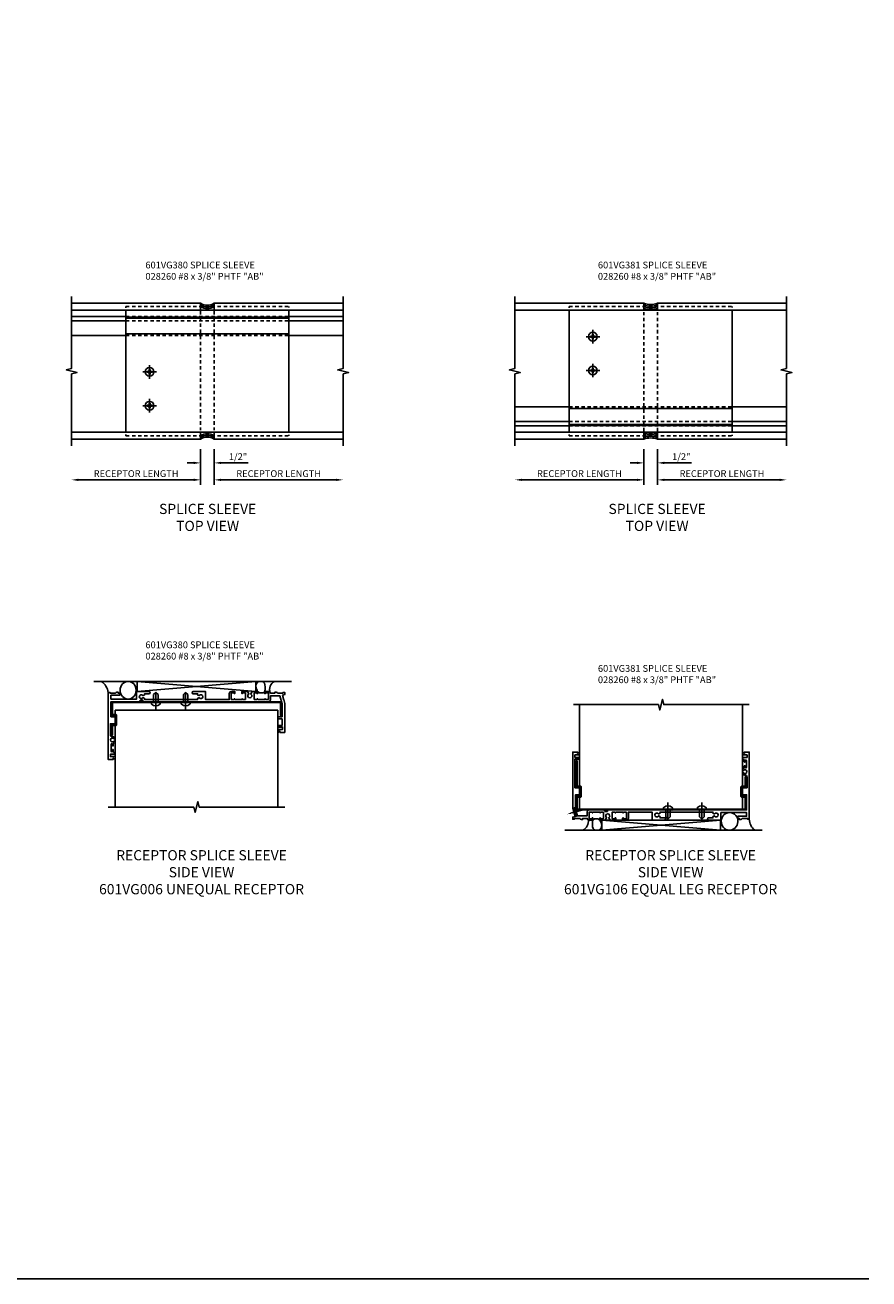
# Model space of a CAD drawing. Extents: x 0 to 71.5, y 0 to 46.2.
# Drawn here: x 40.4 to 71.5, y 0 to 46.2 of the extents above; entities that cross this region are included whole.
import ezdxf
from ezdxf import colors
from ezdxf.entities.mleader import LeaderData, LeaderLine
from ezdxf.math import Vec2, Vec3

# ---------------------------------------------------------------- set-up
doc = ezdxf.new("R2010")
doc.units = 0
doc.header["$LTSCALE"] = 0.5
doc.header["$MEASUREMENT"] = 0
doc.linetypes.add('CENTER', pattern=[2, 1.25, -0.25, 0.25, -0.25])
doc.linetypes.add('HIDDEN', pattern=[0.375, 0.25, -0.125])
doc.layers.get('0').update_dxf_attribs({"color": 4, "linetype": 'CONTINUOUS'})
for name, color, linetype in [('CENTER', 1, 'CENTER'), ('DIME', 2, 'CONTINUOUS'), ('FORMAT', 7, 'CONTINUOUS'), ('HIDDEN', 3, 'HIDDEN'), ('TEXT', 3, 'CONTINUOUS')]:
    doc.layers.add(name, color=color, linetype=linetype)
doc.styles.get("Standard").update_dxf_attribs({"font": 'arial.ttf'})
doc.dimstyles.new('EXT_ON-OFF', dxfattribs={"dimscale": 2, "dimtxt": 0.125, "dimasz": 0.125, "dimexe": 0.09, "dimexo": 0.1875, "dimgap": 0.05, "dimtad": 3, "dimdec": 5, "dimzin": 3, "dimdsep": 46, "dimlunit": 5, "dimtxsty": 'STANDARD', "dimcen": 0, "dimse2": 1, "dimazin": 0, "dimtfac": 1, "dimtdec": 4, "dimtofl": 0, "dimtmove": 0, "dimatfit": 0, "dimfxl": 1, "dimfrac": 2, "dimtolj": 1, "dimtzin": 3, "dimarcsym": 0})
doc.dimstyles.new('EXT_ON-ON', dxfattribs={"dimscale": 2, "dimtxt": 0.125, "dimasz": 0.125, "dimexe": 0.09, "dimexo": 0.1875, "dimgap": 0.05, "dimtad": 3, "dimdec": 3, "dimzin": 3, "dimdsep": 46, "dimlunit": 5, "dimtxsty": 'STANDARD', "dimcen": 0, "dimazin": 0, "dimtfac": 1, "dimtdec": 3, "dimtofl": 0, "dimtmove": 0, "dimatfit": 0, "dimfxl": 1, "dimfrac": 2, "dimtolj": 1, "dimtzin": 3, "dimarcsym": 0})

# ---------------------------------------------------------------- blocks, each defined once
blk = doc.blocks.new('*D16')
at = {"layer": 'DIME', "color": 0, "lineweight": -2, "transparency": 16777216}
for p, q in [((-0.25, -2.875), (-0.25, -3.556)), ((0.25, -2.875), (0.25, -3.556)), ((-0.5, -3.376), (-0.75, -3.376)), ((0.5, -3.376), (1.505, -3.376))]:
    blk.add_line(p, q, dxfattribs=at)
at = {"layer": 'DIME', "color": 0, "transparency": 16777216}
for points in [[(-0.5, -3.334), (-0.5, -3.417), (-0.25, -3.376)], [(0.5, -3.334), (0.5, -3.417), (0.25, -3.376)]]:
    blk.add_solid(points, dxfattribs=at)
at = {"layer": 'DIME', "color": 0, "transparency": 16777216, "insert": (1.128, -3.146), "char_height": 0.25, "attachment_point": 5}
blk.add_mtext('\\A1;1/2"', dxfattribs=at)
blk = doc.blocks.new('*D17')
at = {"layer": 'DIME', "color": 0, "lineweight": -2, "transparency": 16777216}
for p, q in [((-0.25, -2.875), (-0.25, -4.18)), ((-0.5, -4), (-4.75, -4))]:
    blk.add_line(p, q, dxfattribs=at)
at = {"layer": 'DIME', "color": 0, "transparency": 16777216}
for points in [[(-4.75, -3.958), (-4.75, -4.042), (-5, -4)], [(-0.5, -3.958), (-0.5, -4.042), (-0.25, -4)]]:
    blk.add_solid(points, dxfattribs=at)
at = {"layer": 'DIME', "color": 0, "transparency": 16777216, "insert": (-2.625, -3.771), "char_height": 0.25, "attachment_point": 5}
blk.add_mtext('\\A1;RECEPTOR LENGTH', dxfattribs=at)
blk = doc.blocks.new('*D18')
at = {"layer": 'DIME', "color": 0, "lineweight": -2, "transparency": 16777216}
for p, q in [((0.25, -2.875), (0.25, -4.181)), ((0.5, -4.001), (4.75, -4.001))]:
    blk.add_line(p, q, dxfattribs=at)
at = {"layer": 'DIME', "color": 0, "transparency": 16777216}
for points in [[(0.5, -3.959), (0.5, -4.042), (0.25, -4.001)], [(4.75, -3.959), (4.75, -4.042), (5, -4.001)]]:
    blk.add_solid(points, dxfattribs=at)
at = {"layer": 'DIME', "color": 0, "transparency": 16777216, "insert": (2.625, -3.771), "char_height": 0.25, "attachment_point": 5}
blk.add_mtext('\\A1;RECEPTOR LENGTH', dxfattribs=at)
blk = doc.blocks.new('b028260h')
for p, q in [((-0.091, 0.015), (-0.06, 0.015)), ((-0.091, 0.015), (-0.091, -0.015)), ((-0.015, 0.091), (-0.015, 0.06)), ((-0.015, 0.091), (0.015, 0.091)), ((0.015, 0.091), (0.015, 0.06)), ((0.06, 0.015), (0.091, 0.015)), ((0.091, 0.015), (0.091, -0.015)), ((-0.091, -0.015), (-0.06, -0.015)), ((-0.015, -0.06), (-0.015, -0.091)), ((-0.015, -0.091), (0.015, -0.091)), ((0.015, -0.06), (0.015, -0.091)), ((0.06, -0.015), (0.091, -0.015))]:
    blk.add_line(p, q)
blk.add_circle((0, 0), 0.161)
for centre, start, end in [((-0.06, 0.06), 270, 0), ((0.06, 0.06), 180, 270), ((-0.06, -0.06), 0, 89.9999), ((0.06, -0.06), 90, 180)]:
    blk.add_arc(centre, 0.0455, start, end)
at = {"layer": 'CENTER'}
for p, q in [((-0.25, 0), (0.25, 0)), ((0, 0.25), (0, -0.25))]:
    blk.add_line(p, q, dxfattribs=at)
blk = doc.blocks.new('*U12')
blk.add_arc((0, -0.437), 0.473, 58.1039, 121.8961)
blk = doc.blocks.new('*U13')
at = {"color": 0, "linetype": 'ByBlock', "lineweight": -2}
for p in [(0, 0.125), (0, 0.0625), (0, 0)]:
    blk.add_blockref('*U12', p, dxfattribs=at)
blk = doc.blocks.new('*U14')
blk.add_arc((0, -0.437), 0.473, 58.1039, 121.8961)
blk = doc.blocks.new('*U15')
at = {"color": 0, "linetype": 'ByBlock', "lineweight": -2}
for p in [(0, 0.125), (0, 0.0625), (0, 0)]:
    blk.add_blockref('*U14', p, dxfattribs=at)
blk = doc.blocks.new('*D23')
at = {"layer": 'DIME', "color": 0, "lineweight": -2, "transparency": 16777216}
for p, q in [((-0.25, -2.875), (-0.25, -3.555)), ((0.25, -2.875), (0.25, -3.555)), ((-0.5, -3.375), (-0.75, -3.375)), ((0.5, -3.375), (1.505, -3.375))]:
    blk.add_line(p, q, dxfattribs=at)
at = {"layer": 'DIME', "color": 0, "transparency": 16777216}
for points in [[(-0.5, -3.333), (-0.5, -3.417), (-0.25, -3.375)], [(0.5, -3.333), (0.5, -3.417), (0.25, -3.375)]]:
    blk.add_solid(points, dxfattribs=at)
at = {"layer": 'DIME', "color": 0, "transparency": 16777216, "insert": (1.128, -3.146), "char_height": 0.25, "attachment_point": 5}
blk.add_mtext('\\A1;1/2"', dxfattribs=at)
blk = doc.blocks.new('*D24')
at = {"layer": 'DIME', "color": 0, "lineweight": -2, "transparency": 16777216}
for p, q in [((-0.25, -2.875), (-0.25, -4.179)), ((-0.5, -3.999), (-4.75, -3.999))]:
    blk.add_line(p, q, dxfattribs=at)
at = {"layer": 'DIME', "color": 0, "transparency": 16777216}
for points in [[(-4.75, -3.958), (-4.75, -4.041), (-5, -3.999)], [(-0.5, -3.958), (-0.5, -4.041), (-0.25, -3.999)]]:
    blk.add_solid(points, dxfattribs=at)
at = {"layer": 'DIME', "color": 0, "transparency": 16777216, "insert": (-2.625, -3.77), "char_height": 0.25, "attachment_point": 5}
blk.add_mtext('\\A1;RECEPTOR LENGTH', dxfattribs=at)
blk = doc.blocks.new('*D25')
at = {"layer": 'DIME', "color": 0, "lineweight": -2, "transparency": 16777216}
for p, q in [((0.25, -2.875), (0.25, -4.18)), ((0.5, -4), (4.75, -4))]:
    blk.add_line(p, q, dxfattribs=at)
at = {"layer": 'DIME', "color": 0, "transparency": 16777216}
for points in [[(0.5, -3.958), (0.5, -4.042), (0.25, -4)], [(4.75, -3.958), (4.75, -4.042), (5, -4)]]:
    blk.add_solid(points, dxfattribs=at)
at = {"layer": 'DIME', "color": 0, "transparency": 16777216, "insert": (2.625, -3.771), "char_height": 0.25, "attachment_point": 5}
blk.add_mtext('\\A1;RECEPTOR LENGTH', dxfattribs=at)
blk = doc.blocks.new('*U19')
blk.add_arc((0, -0.757), 0.778, 71.2475, 108.7525)
blk = doc.blocks.new('*U20')
at = {"color": 0, "linetype": 'ByBlock', "lineweight": -2}
for p in [(0, 0.1875), (0, 0.125), (0, 0.0625), (0, 0)]:
    blk.add_blockref('*U19', p, dxfattribs=at)
blk = doc.blocks.new('*U21')
blk.add_arc((0, -0.757), 0.778, 71.2475, 108.7525)
blk = doc.blocks.new('*U22')
at = {"color": 0, "linetype": 'ByBlock', "lineweight": -2}
for p in [(0, 0.1875), (0, 0.125), (0, 0.0625), (0, 0)]:
    blk.add_blockref('*U21', p, dxfattribs=at)
blk = doc.blocks.new('B028260')
for p, q in [((-0.05, 0.161), (0, 0.161)), ((0, 0.161), (0, -0.161)), ((0, 0.083), (0.292, 0.083)), ((0.375, 0), (0.292, 0.083)), ((-0.05, -0.161), (0, -0.161)), ((0, -0.083), (0.292, -0.083)), ((0.375, 0), (0.292, -0.083))]:
    blk.add_line(p, q)
for centre, radius, start, end in [((0.139, 0), 0.254, 142.3746, 217.6254), ((-0.05, 0.146), 0.015, 89.9999, 142.3747), ((-0.05, -0.146), 0.015, 217.6257, 270)]:
    blk.add_arc(centre, radius, start, end)
at = {"layer": 'CENTER'}
blk.add_line((-0.24, 0), (0.5, 0), dxfattribs=at)
blk = doc.blocks.new('B601VG380')
blk.add_lwpolyline([(5.433, -0.28), (5.589, -0.28), (5.589, 0.094), (5.559, 0.094), (5.559, -0.25), (5.433, -0.25, 0.414214), (5.403, -0.28), (5.403, -0.626, 0.414214), (5.433, -0.656), (5.559, -0.656), (5.559, -1.095), (-0.628, -1.095), (-0.628, -0.625), (-0.658, -0.625), (-0.658, -1.095, 0.414214), (-0.628, -1.125), (5.559, -1.125, 0.414214), (5.589, -1.095), (5.589, -0.626), (5.433, -0.626)], format="xyb", close=True)
blk = doc.blocks.new('B601VG006')
blk.add_lwpolyline([(-1.195, -0.258, 0.414214), (-1.125, -0.188), (-1.125, -0.057), (-1.135, -0.047), (-1.125, -0.037), (-1.125, 0.193), (-1.135, 0.203), (-1.125, 0.213), (-1.125, 0.49), (-1.135, 0.5), (-1.125, 0.51), (-1.125, 0.787), (-1.135, 0.797), (-1.125, 0.807), (-1.125, 1.037), (-1.135, 1.047), (-1.125, 1.057), (-1.125, 2.847), (-1.14, 2.862), (-1.125, 2.877), (-1.125, 4.424, 0.414214), (-1.135, 4.434), (-1.174, 4.434, -0.414214), (-1.184, 4.444), (-1.184, 4.523, -0.315299), (-1.177, 4.532), (-1.132, 4.549, 0.315299), (-1.125, 4.558), (-1.125, 5.612), (-0.571, 5.612), (-0.571, 5.477, 0.414214), (-0.556, 5.462), (-0.329, 5.462, 0.414214), (-0.314, 5.477), (-0.314, 5.632), (0.098, 5.632, -0.448126), (0.158, 5.565, 0.218543), (0.19, 5.467, 0.209104), (0.201, 5.462), (0.227, 5.462, 0.267949), (0.24, 5.47), (0.241, 5.472, 0.381934), (0.237, 5.492, -3.042782), (0.325, 5.492, 0.381934), (0.321, 5.472), (0.322, 5.47, 0.267949), (0.335, 5.462), (0.389, 5.462), (0.397, 5.508, -0.36397), (0.417, 5.525), (0.487, 5.525, 1), (0.487, 5.559), (0.442, 5.559, -1), (0.442, 5.605), (0.691, 5.605, -1), (0.691, 5.559), (0.646, 5.559, 1), (0.646, 5.525), (0.717, 5.525, -0.36397), (0.737, 5.508), (0.745, 5.462), (0.805, 5.462), (0.805, 5.632), (0.895, 5.632), (0.895, 5.472, 0.414214), (0.905, 5.462), (0.99, 5.462, 0.414214), (1, 5.472), (1, 5.474), (0.95, 5.524, -0.669935), (0.954, 5.534), (1, 5.534), (1, 5.712), (-1.469, 5.712), (-1.469, 5.652), (-1.443, 5.652), (-1.443, 5.449, 0.311975), (-1.483, 5.391), (-1.483, 5.349), (-1.443, 5.349), (-1.443, 5.286), (-1.363, 5.286), (-1.363, 5.612), (-1.225, 5.612), (-1.225, 4.668), (-1.5, 4.668), (-1.5, 4.213, 1), (-1.42, 4.213), (-1.42, 4.373), (-1.378, 4.373), (-1.351, 4.419, 0.390533), (-1.354, 4.433, -3.203645), (-1.27, 4.433, 0.390533), (-1.273, 4.419), (-1.246, 4.373), (-1.205, 4.373), (-1.205, 2.425), (-1.246, 2.425), (-1.273, 2.379, 0.390533), (-1.27, 2.366, -3.203645), (-1.354, 2.366, 0.390533), (-1.351, 2.379), (-1.378, 2.425), (-1.42, 2.425), (-1.42, 2.585, 1), (-1.5, 2.585), (-1.5, 2.13), (-1.205, 2.13), (-1.205, 1.258), (-1.43, 1.258, 0.414214), (-1.5, 1.188), (-1.5, 1.047), (-1.435, 1.047, 1), (-1.435, 1.078), (-1.435, 1.078, -0.414214), (-1.45, 1.093), (-1.45, 1.173, -0.414214), (-1.435, 1.188), (-1.22, 1.188, -0.414214), (-1.205, 1.173), (-1.205, 1.093, -0.414214), (-1.22, 1.078), (-1.221, 1.078, 1), (-1.221, 1.047), (-1.205, 1.047), (-1.205, 0.797), (-1.221, 0.797, 1), (-1.221, 0.766), (-1.22, 0.766, -0.414214), (-1.205, 0.751), (-1.205, 0.671, -0.414214), (-1.22, 0.656), (-1.435, 0.656, -0.414214), (-1.45, 0.671), (-1.45, 0.751, -0.414214), (-1.435, 0.766), (-1.435, 0.766, 1), (-1.435, 0.797), (-1.5, 0.797), (-1.5, 0.59), (-1.416, 0.541, 0.379474), (-1.403, 0.544, -2.999269), (-1.403, 0.456, 0.379474), (-1.416, 0.459), (-1.5, 0.41), (-1.5, 0.203), (-1.435, 0.203, 1), (-1.435, 0.234), (-1.435, 0.234, -0.414214), (-1.45, 0.249), (-1.45, 0.329, -0.414214), (-1.435, 0.344), (-1.22, 0.344, -0.414214), (-1.205, 0.329), (-1.205, 0.249, -0.414214), (-1.22, 0.234), (-1.221, 0.234, 1), (-1.221, 0.203), (-1.205, 0.203), (-1.205, -0.047), (-1.221, -0.047, 1), (-1.221, -0.078), (-1.22, -0.078, -0.414214), (-1.205, -0.093), (-1.205, -0.173, -0.414214), (-1.22, -0.188), (-1.435, -0.188, -0.414214), (-1.45, -0.173), (-1.45, -0.093, -0.414214), (-1.435, -0.078), (-1.435, -0.078, 1), (-1.435, -0.047), (-1.5, -0.047), (-1.5, -0.188, 0.360501), (-1.443, -0.257), (-1.443, -0.425), (-1.483, -0.425), (-1.483, -0.467, 0.311544), (-1.443, -0.525), (-1.443, -0.728), (-1.469, -0.728), (-1.469, -0.788), (-1.391, -0.788), (-1.369, -0.706), (-1.233, -0.742), (-1.214, -0.732), (-1.204, -0.75), (-1.063, -0.788), (0, -0.788), (0, -0.61), (-0.046, -0.61, -0.669935), (-0.05, -0.6), (0, -0.55), (0, -0.538), (-0.095, -0.538, 0.414214), (-0.105, -0.548), (-0.105, -0.708), (-0.195, -0.708), (-0.195, -0.538), (-0.257, -0.538), (-0.257, -0.688), (-0.491, -0.688), (-0.491, -0.538), (-0.571, -0.538), (-0.571, -0.688), (-1.049, -0.688), (-1.343, -0.609), (-1.343, -0.258)], format="xyb", close=True)
blk = doc.blocks.new('S601SS06')
for p, q in [((-6.243, 1.624), (1.038, 1.624)), ((-0.279, 1.624), (-4.65, 1.249)), ((-4.65, 1.624), (-0.279, 1.249)), ((-4.65, 1.249), (-4.65, 1.624)), ((-0.279, 1.249), (-0.279, 1.624)), ((-5.462, 0.561), (-5.462, 0.405)), ((0.538, 0.561), (-5.462, 0.561)), ((0.538, 0.561), (0.538, -3)), ((-5.462, 0.375), (-5.462, 0.029)), ((-5.462, -0.001), (-5.462, -3))]:
    blk.add_line(p, q)
blk.add_lwpolyline([(-5.712, -3), (-2.562, -3), (-2.512, -3.2), (-2.412, -2.8), (-2.362, -3), (0.788, -3)])
for centre, radius, start, end in [((-6.328, 1.119), 0.624, 9.1375, 54.0975), ((0.565, 1.327), 0.335, 117.0608, 201.4009)]:
    blk.add_arc(centre, radius, start, end)
at = {"extrusion": (0, 0, -1)}
blk.add_ellipse((-4.98, 1.299), major_axis=(0, 0.325), ratio=0.902653, dxfattribs=at)
for points, knots in [([(-0.21, 1.258), (-0.243, 1.318), (-0.3, 1.425), (-0.242, 1.618), (-0.099, 1.63), (0.068, 1.594), (0.067, 1.456), (0.066, 1.345)], [0, 0, 0, 0, 0.2011823, 0.3548463, 0.5071382, 0.5758242, 0.8444618, 0.8444618, 0.8444618, 0.8444618]), ([(0.066, 1.345), (0.061, 1.305), (0.047, 1.184), (-0.14, 1.184), (-0.202, 1.249), (-0.21, 1.258)], [0, 0, 0, 0, 0.1092914, 0.3361928, 0.3565945, 0.3565945, 0.3565945, 0.3565945])]:
    blk.add_open_spline(points, degree=3, knots=knots)
at = {"xscale": -1, "rotation": 90}
blk.add_blockref('B601VG006', (0, -0.251), dxfattribs=at)
for name, p, rotation in [('B028260', (-3.961, 0.844), 90), ('B028260', (-2.862, 0.844), 90), ('B601VG380', (0, -0.251), 180)]:
    blk.add_blockref(name, p, dxfattribs=dict(rotation=rotation))
blk = doc.blocks.new('B601VG381')
blk.add_lwpolyline([(-0.661, -1.095, 0.414214), (-0.631, -1.125), (5.556, -1.125, 0.414214), (5.586, -1.095), (5.586, -0.628), (5.43, -0.628), (5.43, -0.284), (5.586, -0.284), (5.586, 0.09), (5.556, 0.09), (5.556, -0.254), (5.43, -0.254, 0.414214), (5.4, -0.284), (5.4, -0.628, 0.414214), (5.43, -0.658), (5.556, -0.658), (5.556, -1.095), (-0.631, -1.095), (-0.631, -0.658), (-0.505, -0.658, 0.414214), (-0.475, -0.628), (-0.475, -0.284, 0.414214), (-0.505, -0.254), (-0.631, -0.254), (-0.631, 0.684), (-0.661, 0.684), (-0.661, -0.284), (-0.505, -0.284), (-0.505, -0.628), (-0.661, -0.628)], format="xyb", close=True)
blk = doc.blocks.new('B601VG106')
blk.add_lwpolyline([(-1.195, -0.258, 0.414214), (-1.125, -0.188), (-1.125, -0.057), (-1.135, -0.047), (-1.125, -0.037), (-1.125, 0.193), (-1.135, 0.203), (-1.125, 0.213), (-1.125, 0.366, 0.315299), (-1.132, 0.375), (-1.177, 0.392, -0.315299), (-1.184, 0.401), (-1.184, 0.48, -0.414214), (-1.174, 0.49), (-1.135, 0.49, 0.414214), (-1.125, 0.5), (-1.125, 0.787), (-1.135, 0.797), (-1.125, 0.807), (-1.125, 1.037), (-1.135, 1.047), (-1.125, 1.057), (-1.125, 2.847), (-1.14, 2.862), (-1.125, 2.877), (-1.125, 5.612), (-0.571, 5.612), (-0.571, 5.477, 0.414214), (-0.556, 5.462), (-0.329, 5.462, 0.414214), (-0.314, 5.477), (-0.314, 5.632), (0.077, 5.632, -0.41565), (0.157, 5.552, 0.19003), (0.19, 5.467, 0.209104), (0.201, 5.462), (0.227, 5.462, 0.267949), (0.24, 5.47), (0.241, 5.472, 0.381934), (0.237, 5.492, -3.042782), (0.325, 5.492, 0.381934), (0.321, 5.472), (0.322, 5.47, 0.267949), (0.335, 5.462), (0.392, 5.462), (0.4, 5.508, -0.36397), (0.42, 5.525), (0.487, 5.525, 1), (0.487, 5.559), (0.442, 5.559, -1), (0.442, 5.605), (0.691, 5.605, -1), (0.691, 5.559), (0.646, 5.559, 1), (0.646, 5.525), (0.714, 5.525, -0.36397), (0.734, 5.508), (0.742, 5.462), (0.805, 5.462), (0.805, 5.632), (0.895, 5.632), (0.895, 5.472, 0.414214), (0.905, 5.462), (0.99, 5.462, 0.414214), (1, 5.472), (1, 5.474), (0.95, 5.524, -0.669935), (0.954, 5.534), (1, 5.534), (1, 5.712), (-1.469, 5.712), (-1.469, 5.652), (-1.443, 5.652), (-1.443, 5.449, 0.297163), (-1.483, 5.394), (-1.483, 5.349), (-1.443, 5.349), (-1.443, 5.287), (-1.363, 5.287), (-1.363, 5.612), (-1.225, 5.612), (-1.225, 4.668), (-1.5, 4.668), (-1.5, 4.213, 1), (-1.42, 4.213), (-1.42, 4.373), (-1.378, 4.373), (-1.351, 4.419, 0.390533), (-1.354, 4.433, -3.203645), (-1.27, 4.433, 0.390533), (-1.273, 4.419), (-1.246, 4.373), (-1.205, 4.373), (-1.205, 2.425), (-1.246, 2.425), (-1.273, 2.379, 0.390533), (-1.27, 2.366, -3.203645), (-1.354, 2.366, 0.390533), (-1.351, 2.379), (-1.378, 2.425), (-1.42, 2.425), (-1.42, 2.585, 1), (-1.5, 2.585), (-1.5, 2.13), (-1.205, 2.13), (-1.205, 1.258), (-1.43, 1.258, 0.414214), (-1.5, 1.188), (-1.5, 1.047), (-1.435, 1.047, 1), (-1.435, 1.078), (-1.435, 1.078, -0.414214), (-1.45, 1.093), (-1.45, 1.173, -0.414214), (-1.435, 1.188), (-1.22, 1.188, -0.414214), (-1.205, 1.173), (-1.205, 1.093, -0.414214), (-1.22, 1.078), (-1.221, 1.078, 1), (-1.221, 1.047), (-1.205, 1.047), (-1.205, 0.797), (-1.221, 0.797, 1), (-1.221, 0.766), (-1.22, 0.766, -0.414214), (-1.205, 0.751), (-1.205, 0.671, -0.414214), (-1.22, 0.656), (-1.435, 0.656, -0.414214), (-1.45, 0.671), (-1.45, 0.751, -0.414214), (-1.435, 0.766), (-1.435, 0.766, 1), (-1.435, 0.797), (-1.5, 0.797), (-1.5, 0.59), (-1.416, 0.541, 0.379474), (-1.403, 0.544, -2.999269), (-1.403, 0.456, 0.379474), (-1.416, 0.459), (-1.5, 0.41), (-1.5, 0.203), (-1.435, 0.203, 1), (-1.435, 0.234), (-1.435, 0.234, -0.414214), (-1.45, 0.249), (-1.45, 0.329, -0.414214), (-1.435, 0.344), (-1.22, 0.344, -0.414214), (-1.205, 0.329), (-1.205, 0.249, -0.414214), (-1.22, 0.234), (-1.221, 0.234, 1), (-1.221, 0.203), (-1.205, 0.203), (-1.205, -0.047), (-1.221, -0.047, 1), (-1.221, -0.078), (-1.22, -0.078, -0.414214), (-1.205, -0.093), (-1.205, -0.173, -0.414214), (-1.22, -0.188), (-1.435, -0.188, -0.414214), (-1.45, -0.173), (-1.45, -0.093, -0.414214), (-1.435, -0.078), (-1.435, -0.078, 1), (-1.435, -0.047), (-1.5, -0.047), (-1.5, -0.188, 0.360501), (-1.443, -0.257), (-1.443, -0.425), (-1.483, -0.425), (-1.483, -0.467, 0.311544), (-1.443, -0.525), (-1.443, -0.728), (-1.469, -0.728), (-1.469, -0.788), (-1.391, -0.788), (-1.369, -0.706), (-1.233, -0.742), (-1.214, -0.732), (-1.204, -0.75), (-1.063, -0.788), (1, -0.788), (1, -0.61), (0.954, -0.61, -0.669935), (0.95, -0.6), (1, -0.55), (1, -0.548, 0.414214), (0.99, -0.538), (0.905, -0.538, 0.414214), (0.895, -0.548), (0.895, -0.708), (0.805, -0.708), (0.805, -0.538), (0.743, -0.538), (0.743, -0.708), (-0.314, -0.708), (-0.314, -0.553, 0.414214), (-0.329, -0.538), (-0.556, -0.538, 0.414214), (-0.571, -0.553), (-0.571, -0.688), (-1.049, -0.688), (-1.343, -0.609), (-1.343, -0.258)], format="xyb", close=True)
blk = doc.blocks.new('S601SS05')
for p, q in [((-5, 2.00835), (-3, 2.00835)), ((-5, 1.852009), (-3, 1.852009)), ((-3, 2.249863), (-3, -2.250046)), ((-3, 1.993631), (3, 1.993631)), ((-3, 1.958262), (3, 1.958262)), ((0.25, 2.249863), (-0.25, 2.249863)), ((3, 2.249863), (3, -2.250046)), ((3, 2.00835), (5, 2.00835)), ((3, 1.852009), (5, 1.852009)), ((-5, 1.313092), (-3, 1.313092)), ((-3, 1.373092), (3, 1.373092)), ((3, 1.313092), (5, 1.313092)), ((0.25, -2.250046), (-0.25, -2.250046))]:
    blk.add_line(p, q)
for points in [[(-5, -2.750137), (-5, -0.100137), (-4.8, -0.050137), (-5.2, 0.049863), (-5, 0.099863), (-5, 2.749863)], [(-5, 2.499863), (-0.25, 2.499863), (-0.25, 2.249863), (-5, 2.249863)], [(5, 2.499863), (0.25, 2.499863), (0.25, 2.249863), (5, 2.249863)], [(5, -2.750137), (5, -0.100137), (5.2, -0.050137), (4.8, 0.049863), (5, 0.099863), (5, 2.749863)], [(-5, -2.500137), (-0.25, -2.500137), (-0.25, -2.250046), (-5, -2.250046)], [(5, -2.500137), (0.25, -2.500137), (0.25, -2.250046), (5, -2.250046)]]:
    blk.add_lwpolyline(points)
at = {"layer": 'HIDDEN'}
for p, q in [((-3, 2.380137), (3, 2.380137)), ((-3, 2.331781), (-3, 2.380137)), ((3, 2.380137), (3, 2.339229)), ((-3, 2.00835), (3, 2.00835)), ((-3, 1.852009), (3, 1.852009)), ((-0.25, 2.206331), (-0.25, -2.171596)), ((0.25, 2.206331), (0.25, -2.171596)), ((-3, 1.313092), (3, 1.313092)), ((-3, -2.331781), (-3, -2.380137)), ((-3, -2.380137), (3, -2.380137)), ((3, -2.380137), (3, -2.339229))]:
    blk.add_line(p, q, dxfattribs=at)
at = {"xscale": -1, "rotation": 180}
blk.add_blockref('*U15', (0, 2.464143), dxfattribs=at)
for name, p in [('b028260h', (-2.128335, -0.026046)), ('b028260h', (-2.128335, -1.271096)), ('*U13', (0, -2.464416))]:
    blk.add_blockref(name, p)
at = {"layer": 'DIME'}
for base, p1, p2, picture, middle in [((-5, -4.000137), (-0.25, -2.500137), (-5, -2.750137), '*D17', (-2.625, -3.770788)), ((5, -4.000639), (0.25, -2.500137), (5, -2.750137), '*D18', (2.625, -3.771291))]:
    dim = blk.add_linear_dim(base=base, p1=p1, p2=p2, text='RECEPTOR LENGTH', dimstyle='EXT_ON-OFF', override={"dimpost": '"'}, dxfattribs=at)
    dim.commit()
    dim.dimension.update_dxf_attribs({"geometry": picture, "text_midpoint": middle})
dim = blk.add_linear_dim(base=(0.25, -3.375639), p1=(-0.25, -2.500137), p2=(0.25, -2.500137), dimstyle='EXT_ON-ON', override={"dimpost": '"'}, dxfattribs=at)
dim.commit()
dim.dimension.update_dxf_attribs({"geometry": '*D16', "text_midpoint": (1.127541, -3.146376)})
blk = doc.blocks.new('S601SS07')
for p, q in [((-3, -2.249863), (-3, 2.250046)), ((0.25, 2.250046), (-0.25, 2.250046)), ((3, -2.249863), (3, 2.250046)), ((-5, -1.313092), (-3, -1.313092)), ((-3, -1.373092), (3, -1.373092)), ((3, -1.313092), (5, -1.313092)), ((-5, -1.852009), (-3, -1.852009)), ((-5, -2.00835), (-3, -2.00835)), ((-3, -1.958262), (3, -1.958262)), ((-3, -1.993631), (3, -1.993631)), ((0.25, -2.249863), (-0.25, -2.249863)), ((3, -1.852009), (5, -1.852009)), ((3, -2.00835), (5, -2.00835))]:
    blk.add_line(p, q)
for points in [[(-5, -2.749863), (-5, -0.099863), (-4.8, -0.049863), (-5.2, 0.050137), (-5, 0.100137), (-5, 2.750137)], [(-5, 2.250046), (-0.25, 2.250046), (-0.25, 2.500137), (-5, 2.500137)], [(5, 2.500137), (0.25, 2.500137), (0.25, 2.250046), (5, 2.250046)], [(5, -2.749863), (5, -0.099863), (5.2, -0.049863), (4.8, 0.050137), (5, 0.100137), (5, 2.750137)], [(-5, -2.499863), (-0.25, -2.499863), (-0.25, -2.249863), (-5, -2.249863)], [(5, -2.249863), (0.25, -2.249863), (0.25, -2.499863), (5, -2.499863)]]:
    blk.add_lwpolyline(points)
at = {"layer": 'HIDDEN'}
for p, q in [((-0.25, -2.206331), (-0.25, 2.171596)), ((0.25, -2.206331), (0.25, 2.171596)), ((-3, -1.313092), (3, -1.313092)), ((-3, -1.852009), (3, -1.852009)), ((-3, -2.00835), (3, -2.00835))]:
    blk.add_line(p, q, dxfattribs=at)
for points in [[(-3, 2.331781), (-3, 2.380137), (3, 2.380137), (3, 2.339229)], [(-3, -2.331781), (-3, -2.380137), (3, -2.380137), (3, -2.339229)]]:
    blk.add_lwpolyline(points, dxfattribs=at)
at = {"xscale": -1, "rotation": 180}
for name, p in [('*U22', (0, 2.479496)), ('b028260h', (-2.128335, 1.271096)), ('b028260h', (-2.128335, 0.026046))]:
    blk.add_blockref(name, p, dxfattribs=at)
blk.add_blockref('*U20', (0, -2.479223))
at = {"layer": 'DIME'}
for base, p1, p2, picture, middle in [((-5, -3.999452), (-0.25, -2.499863), (-5, -2.749863), '*D24', (-2.625, -3.770103)), ((5, -3.999954), (0.25, -2.499863), (5, -2.749863), '*D25', (2.625, -3.770606))]:
    dim = blk.add_linear_dim(base=base, p1=p1, p2=p2, text='RECEPTOR LENGTH', dimstyle='EXT_ON-OFF', override={"dimpost": '"'}, dxfattribs=at)
    dim.commit()
    dim.dimension.update_dxf_attribs({"geometry": picture, "text_midpoint": middle})
dim = blk.add_linear_dim(base=(0.25, -3.374954), p1=(-0.25, -2.499863), p2=(0.25, -2.499863), dimstyle='EXT_ON-ON', override={"dimpost": '"'}, dxfattribs=at)
dim.commit()
dim.dimension.update_dxf_attribs({"geometry": '*D23', "text_midpoint": (1.127541, -3.145691)})
blk = doc.blocks.new('B601VG106M')
h = blk.add_hatch()
h.set_pattern_fill('ANSI31', color=256, scale=0.25, angle=90)
h.set_pattern_definition([(135, (0.990444, 0), (-0.0220971, -0.0220971), [])])
h.paths.add_polyline_path([(-1.049, -0.688), (-1.041, -0.688), (-1.05, -0.724), (-1.301, -0.724), (-1.369, -0.706), (-1.343, -0.609)])
h.paths.add_polyline_path([(-1.05, -0.724), (-1.067, -0.787), (-1.204, -0.75), (-1.214, -0.732), (-1.233, -0.742), (-1.301, -0.724)])
blk.add_line((-1.369, -0.706), (-1.343, -0.609))
at = {"layer": 'HIDDEN'}
blk.add_line((-1.067, -0.787), (-1.041, -0.688), dxfattribs=at)
blk.add_blockref('B601VG106', (0, 0))
ml = blk.add_multileader_mtext('Standard')
ml.set_content('', color=256, style='STANDARD')
ml.set_leader_properties()
ml.build(insert=Vec2(0, 0))
ml.multileader.update_dxf_attribs({"has_dogleg": 0, "text_right_attachment_type": 6, "dogleg_length": 0.36, "arrow_head_size": 0.18})
ctx = ml.context
ctx.base_point, ctx.char_height, ctx.arrow_head_size, ctx.landing_gap_size, ctx.plane_origin, ctx.plane_x_axis, ctx.plane_y_axis = Vec3(-1.142, -0.461), 0.18, 0.18, 0.09, Vec3(-1.287, -1.003), Vec3(0.861708, 0.507404), Vec3(-0.507404, 0.861708)
ctx.right_attachment = 6
notes = []
notes.append((ctx, [(0, (1, 1, 0), (-1.452, -0.644), (0.861708, 0.507404), 0.36, [(0, [(-1.287, -1.003)], 0, [])])]))
ctx.mtext.insert, ctx.mtext.text_direction, ctx.mtext.rotation, ctx.mtext.flow_direction = Vec3(-1.11, -0.338), Vec3(0.861708, 0.507404), 0.53217, 5
for ctx, leaders in notes:
    for number, flags, end, landing, length, lines in leaders:
        leader = LeaderData()
        leader.index, (leader.has_last_leader_line, leader.has_dogleg_vector, leader.attachment_direction) = number, flags
        leader.last_leader_point, leader.dogleg_vector, leader.dogleg_length = Vec3(end), Vec3(landing), length
        for number, points, colour, breaks in lines:
            line = LeaderLine()
            line.index, line.vertices, line.color, line.breaks = number, Vec3.list(points), colors.encode_raw_color(colour), breaks
            leader.lines.append(line)
        ctx.leaders.append(leader)
blk = doc.blocks.new('S601SS08')
for p, q in [((-0.538, -0.003), (-0.538, 3)), ((5.462, -0.003), (5.462, 3)), ((-0.538, -0.377), (-0.538, -0.033)), ((-0.538, -0.844), (-0.538, -0.407)), ((5.462, -0.377), (5.462, -0.033)), ((5.462, -0.844), (5.462, -0.407)), ((0.282, -1.624), (4.649, -1.249)), ((0.282, -1.249), (4.649, -1.624)), ((6.181, -1.624), (-1.087, -1.624))]:
    blk.add_line(p, q)
blk.add_lwpolyline([(-0.767, 3), (2.362, 3), (2.412, 2.8), (2.512, 3.2), (2.562, 3), (5.712, 3)])
blk.add_lwpolyline([(0.282, -1.624), (0.282, -1.249), (4.649, -1.249), (4.649, -1.624)], close=True)
for centre, radius, start, end in [((-0.614, -1.279), 0.4, 300.1751, 5.053), ((6.236, -1.209), 0.524, 180.9388, 232.2512)]:
    blk.add_arc(centre, radius, start, end)
blk.add_ellipse((4.985, -1.299), major_axis=(-0.014, -0.325), ratio=0.940809)
for points, knots in [([(0.21, -1.259), (0.243, -1.32), (0.3, -1.426), (0.242, -1.619), (0.1, -1.631), (-0.068, -1.596), (-0.067, -1.457), (-0.066, -1.346)], [0, 0, 0, 0, 0.2011823, 0.3548463, 0.5071382, 0.5758242, 0.8444618, 0.8444618, 0.8444618, 0.8444618]), ([(-0.066, -1.346), (-0.061, -1.307), (-0.047, -1.185), (0.14, -1.186), (0.202, -1.251), (0.21, -1.259)], [0, 0, 0, 0, 0.1092914, 0.3361928, 0.3565945, 0.3565945, 0.3565945, 0.3565945])]:
    blk.add_open_spline(points, degree=3, knots=knots)
at = {"xscale": -1, "rotation": 270}
blk.add_blockref('B601VG106M', (0, 0.251), dxfattribs=at)
blk.add_blockref('B601VG381', (0, 0.251))
at = {"rotation": 270}
for p in [(2.717, -0.844), (3.961, -0.844)]:
    blk.add_blockref('B028260', p, dxfattribs=at)

msp = doc.modelspace()

# ---------------------------------------------------------------- linework, layer by layer
at = {"layer": 'FORMAT'}
msp.add_lwpolyline([(71.490794, 0), (0, 0), (0, 46.158962)], dxfattribs=at)

# ---------------------------------------------------------------- block references
for name, p in [('S601SS05', (47.130974, 33.416995)), ('S601SS07', (63.453964, 33.416721)), ('S601SS06', (49.191775, 20.372964)), ('S601SS08', (61.374279, 18.142534))]:
    msp.add_blockref(name, p)

# ---------------------------------------------------------------- texts
at = {"layer": 'TEXT'}
for s, insert, char_height, width, attachment_point in [('601VG380 SPLICE SLEEVE\\P028260 #8 x 3/8" PHTF "AB"', (44.848461, 37.450702), 0.25, 4.66429911, 1), ('601VG381 SPLICE SLEEVE\\P028260 #8 x 3/8" PHTF "AB"', (61.511311, 37.450702), 0.25, 4.66429911, 1), ('SPLICE SLEEVE\\PTOP VIEW', (47.140364, 28.534621), 0.375, 9.40625, 2), ('SPLICE SLEEVE\\PTOP VIEW', (63.69064, 28.534621), 0.375, 9.40625, 2), ('601VG380 SPLICE SLEEVE\\P028260 #8 x 3/8" PHTF "AB"', (44.848461, 23.468741), 0.25, 4.66429911, 1), ('601VG381 SPLICE SLEEVE\\P028260 #8 x 3/8" PHTF "AB"', (61.511311, 22.599592), 0.25, 4.66429911, 1), ('RECEPTOR SPLICE SLEEVE\\PSIDE VIEW\\P601VG006 UNEQUAL RECEPTOR', (46.914774, 15.785674), 0.375, 9.40625, 2), ('RECEPTOR SPLICE SLEEVE\\PSIDE VIEW\\P601VG106 EQUAL LEG RECEPTOR', (64.188543, 15.785674), 0.375, 9.40625, 2)]:
    msp.add_mtext(s, dxfattribs=dict(at, insert=insert, char_height=char_height, width=width, attachment_point=attachment_point))

doc.saveas('drawing.dxf')
